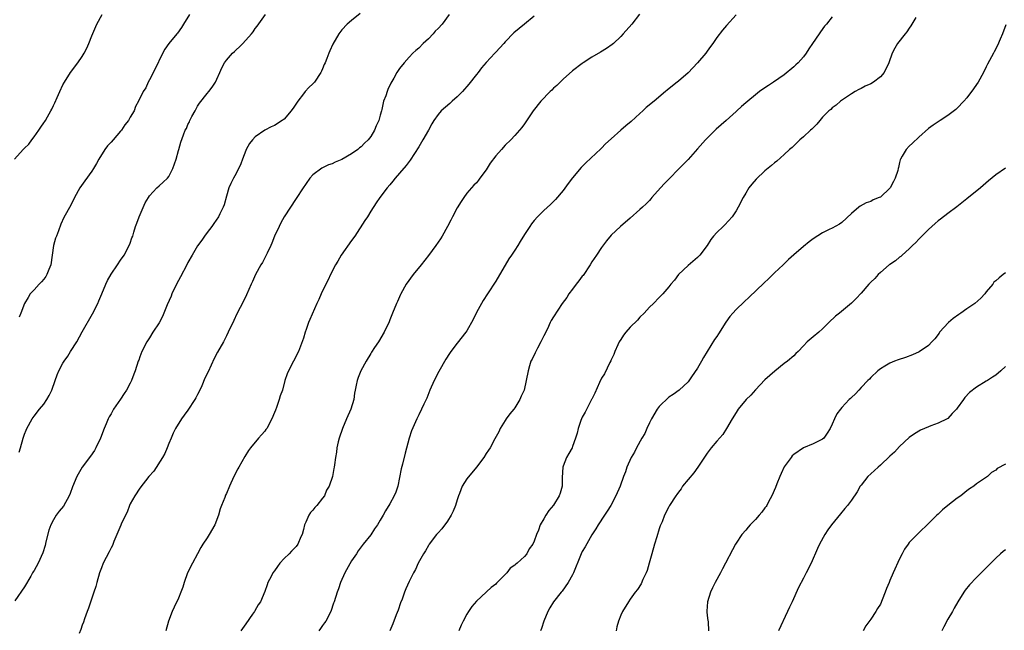
# Model space of a CAD drawing. Units: inches. Extents: x 2619000 to 2622000, y 1524000 to 1527000.
# Drawn here: x 2621578 to 2621783, y 1525473 to 1525600 of the extents above; entities that cross this region are included whole.
import ezdxf

# ---------------------------------------------------------------- set-up
doc = ezdxf.new("R2010")
doc.units = ezdxf.units.IN
doc.header["$MEASUREMENT"] = 0
doc.layers.add('LD26191524_10ft', color=53, linetype='Continuous')

msp = doc.modelspace()

# ---------------------------------------------------------------- linework, layer by layer
at = {"layer": 'LD26191524_10ft'}
for points, elevation in [([(2621576.92, 1525571), (2621578.7, 1525573), (2621579, 1525573.27), (2621579.89, 1525574.11), (2621580.51, 1525575), (2621581, 1525575.63), (2621582.01, 1525577), (2621582.41, 1525577.59), (2621583, 1525578.54), (2621583.22, 1525578.78), (2621583.35, 1525579), (2621583.76, 1525579.76), (2621584.51, 1525581), (2621584.67, 1525581.33), (2621585, 1525582.09), (2621585.32, 1525582.68), (2621585.81, 1525583.81), (2621586.37, 1525585), (2621587, 1525586.44), (2621587.29, 1525587), (2621588.55, 1525589), (2621590.12, 1525591), (2621591, 1525592.32), (2621591.42, 1525593), (2621591.96, 1525594.04), (2621592.39, 1525595), (2621593, 1525596.59), (2621594.04, 1525599), (2621595.17, 1525601)], 8770), ([(2621648.78, 1525601.22), (2621647, 1525599.76), (2621646.14, 1525599), (2621645, 1525597.81), (2621644.39, 1525597), (2621643.13, 1525594.87), (2621642.5, 1525593.5), (2621642.28, 1525593), (2621641.86, 1525591.86), (2621641.5, 1525591), (2621641.34, 1525590.66), (2621641, 1525589.77), (2621640.76, 1525589.24), (2621640.66, 1525589), (2621639.34, 1525587), (2621639, 1525586.65), (2621638.12, 1525585.88), (2621637.39, 1525585), (2621637, 1525584.56), (2621635.82, 1525583), (2621635, 1525581.75), (2621634.45, 1525581), (2621633, 1525579.3), (2621632.6, 1525579), (2621631, 1525577.98), (2621630.31, 1525577.69), (2621628.98, 1525577.02), (2621627, 1525575.63), (2621626.43, 1525575), (2621625.81, 1525574.19), (2621625.13, 1525573), (2621625, 1525572.74), (2621624.36, 1525571), (2621624.02, 1525569.98), (2621623, 1525567.99), (2621622.47, 1525567), (2621621.94, 1525565.94), (2621621.52, 1525565), (2621621, 1525563.31), (2621620.52, 1525561.48), (2621620.35, 1525561), (2621619.64, 1525559.64), (2621619.34, 1525559), (2621618.4, 1525557.6), (2621617.93, 1525557), (2621617, 1525555.73), (2621616.47, 1525555), (2621615.88, 1525554.12), (2621615, 1525552.95), (2621613.85, 1525551), (2621613, 1525549.48), (2621612.77, 1525549), (2621611.46, 1525546.54), (2621611, 1525545.77), (2621610.73, 1525545.27), (2621609.67, 1525543), (2621609.48, 1525542.52), (2621608.7, 1525540.7), (2621607.7, 1525538.3), (2621607, 1525536.96), (2621605.69, 1525535), (2621605, 1525533.88), (2621604.44, 1525533), (2621603.43, 1525531), (2621603, 1525529.92), (2621602.77, 1525529.23), (2621602.67, 1525529), (2621602.02, 1525527), (2621601.72, 1525526.28), (2621601.28, 1525525), (2621601, 1525524.42), (2621600.23, 1525523), (2621599.71, 1525522.29), (2621599, 1525521.13), (2621597.53, 1525519), (2621597, 1525518.08), (2621596.59, 1525517.41), (2621596.38, 1525517), (2621595.96, 1525515.96), (2621595.54, 1525515), (2621594.79, 1525513), (2621593.85, 1525511), (2621593.54, 1525510.46), (2621592.73, 1525509.27), (2621590.99, 1525507), (2621589.91, 1525505), (2621589, 1525502.92), (2621588.5, 1525501.5), (2621588.32, 1525501), (2621587.1, 1525498.9), (2621586.2, 1525497.8), (2621585.58, 1525497), (2621585, 1525496.02), (2621584.46, 1525495), (2621584.09, 1525493.91), (2621583.47, 1525491.47), (2621583.3, 1525490.7), (2621582.84, 1525489.16), (2621581.83, 1525487), (2621581, 1525485.52), (2621580.79, 1525485.21), (2621580.69, 1525485), (2621580.32, 1525484.32), (2621579, 1525482.08), (2621577, 1525479.18)], 8740), ([(2621613.29, 1525601), (2621612.07, 1525599), (2621611.68, 1525598.32), (2621610.82, 1525597.18), (2621610.65, 1525597), (2621609, 1525595), (2621608.18, 1525593.82), (2621607, 1525591.53), (2621606.77, 1525591), (2621605, 1525587.44), (2621604.74, 1525587), (2621604.24, 1525585.76), (2621603.67, 1525585), (2621602.71, 1525583), (2621602.1, 1525581.9), (2621601.79, 1525581), (2621601, 1525579.67), (2621600.63, 1525579), (2621599.89, 1525578.11), (2621599.17, 1525577), (2621599, 1525576.77), (2621597.41, 1525575), (2621597, 1525574.5), (2621596.27, 1525573.73), (2621595.71, 1525573), (2621594.49, 1525571), (2621593.96, 1525570.04), (2621593.36, 1525569), (2621593, 1525568.45), (2621591.53, 1525566.47), (2621590.52, 1525565), (2621589.43, 1525563), (2621588.61, 1525561.39), (2621587.18, 1525558.82), (2621586.55, 1525557.45), (2621586.09, 1525556.09), (2621585.63, 1525555), (2621585.43, 1525554.57), (2621585.06, 1525553), (2621584.77, 1525551), (2621584.46, 1525549), (2621584.03, 1525548.03), (2621583.66, 1525547), (2621583.44, 1525546.56), (2621583, 1525546.02), (2621582.53, 1525545.47), (2621582.04, 1525545), (2621581, 1525543.81), (2621580.2, 1525543), (2621579.76, 1525542.24), (2621578.99, 1525541.01), (2621578.23, 1525539), (2621577.86, 1525538.14)], 8760), ([(2621577.91, 1525510.09), (2621578.14, 1525511), (2621578.71, 1525513), (2621579, 1525513.83), (2621579.33, 1525514.67), (2621579.47, 1525515), (2621580.6, 1525517), (2621581, 1525517.55), (2621582.14, 1525519), (2621583, 1525520.03), (2621583.66, 1525521), (2621584.16, 1525521.84), (2621584.67, 1525523), (2621585.41, 1525525), (2621585.81, 1525526.19), (2621586.17, 1525527), (2621587, 1525528.57), (2621587.24, 1525529), (2621587.99, 1525530.01), (2621588.59, 1525531), (2621589.9, 1525533), (2621591, 1525535.06), (2621593.17, 1525538.83), (2621594.25, 1525541), (2621594.48, 1525541.52), (2621595.07, 1525543), (2621595.93, 1525545), (2621596.26, 1525545.74), (2621597, 1525547.04), (2621598.32, 1525549), (2621599, 1525549.95), (2621599.7, 1525551), (2621600.79, 1525553), (2621601, 1525553.53), (2621601.35, 1525554.65), (2621601.5, 1525555), (2621601.77, 1525555.77), (2621602.12, 1525557), (2621602.34, 1525557.66), (2621602.86, 1525559), (2621604.13, 1525561.87), (2621604.77, 1525563), (2621605, 1525563.36), (2621606.49, 1525565), (2621607, 1525565.43), (2621607.81, 1525566.19), (2621608.72, 1525567), (2621609, 1525567.34), (2621609.84, 1525569), (2621610.53, 1525571), (2621611, 1525572.75), (2621611.09, 1525573), (2621611.51, 1525574.49), (2621612.05, 1525576.05), (2621612.43, 1525577), (2621612.67, 1525577.33), (2621613, 1525578.15), (2621613.3, 1525578.7), (2621613.39, 1525579), (2621613.81, 1525579.81), (2621614.49, 1525581), (2621615, 1525581.95), (2621615.43, 1525582.57), (2621617, 1525584.64), (2621617.31, 1525585), (2621618.05, 1525585.95), (2621618.71, 1525587), (2621619, 1525587.6), (2621619.61, 1525589), (2621620.06, 1525589.94), (2621620.61, 1525591), (2621621, 1525591.52), (2621622.26, 1525593), (2621622.67, 1525593.33), (2621623, 1525593.66), (2621623.72, 1525594.28), (2621624.4, 1525595), (2621626.23, 1525597), (2621626.58, 1525597.42), (2621627, 1525598.11), (2621627.39, 1525598.61), (2621629.11, 1525601)], 8750), ([(2621667.31, 1525601), (2621665.84, 1525599), (2621665, 1525598.11), (2621664.43, 1525597.57), (2621663.96, 1525597), (2621663, 1525595.98), (2621661.9, 1525595), (2621661, 1525594.06), (2621660.42, 1525593.58), (2621659.79, 1525593), (2621659, 1525592.19), (2621657.96, 1525591), (2621657, 1525589.83), (2621656.47, 1525589), (2621655.83, 1525587.83), (2621655.22, 1525586.78), (2621654.57, 1525585.43), (2621654.4, 1525585), (2621654.13, 1525584.13), (2621653.67, 1525583), (2621653.32, 1525581.32), (2621653.22, 1525581), (2621653, 1525580.14), (2621652.68, 1525579), (2621652.11, 1525577.89), (2621651.8, 1525577), (2621651, 1525575.69), (2621650.45, 1525575), (2621649.71, 1525574.29), (2621649, 1525573.55), (2621648.67, 1525573.33), (2621648.31, 1525573), (2621647, 1525572.06), (2621645, 1525570.88), (2621643.64, 1525570.36), (2621643, 1525570.02), (2621642.2, 1525569.8), (2621641, 1525569.19), (2621640.87, 1525569.13), (2621639, 1525567.7), (2621638.37, 1525567), (2621636.81, 1525564.81), (2621635.63, 1525563), (2621635.39, 1525562.61), (2621634.32, 1525561), (2621633.02, 1525558.98), (2621632.29, 1525557.71), (2621631.94, 1525557), (2621631.01, 1525554.99), (2621630.45, 1525553.55), (2621630.2, 1525553), (2621629.46, 1525551.47), (2621629.26, 1525551), (2621628.5, 1525549.5), (2621628.18, 1525549), (2621627.06, 1525547), (2621626.43, 1525545.57), (2621626.15, 1525545), (2621625.2, 1525542.8), (2621624.57, 1525541.43), (2621623.18, 1525538.82), (2621622.53, 1525537.47), (2621621.38, 1525535), (2621621, 1525534.28), (2621620.57, 1525533.43), (2621620.36, 1525533), (2621619.16, 1525530.84), (2621618.46, 1525529.54), (2621617.19, 1525526.81), (2621616.54, 1525525.46), (2621615.88, 1525523.88), (2621615.49, 1525523), (2621615, 1525522.04), (2621614.63, 1525521.37), (2621614.45, 1525521), (2621613, 1525518.8), (2621612.24, 1525517.76), (2621611.64, 1525517), (2621610.4, 1525515), (2621609.95, 1525514.05), (2621609.48, 1525513), (2621609, 1525511.88), (2621608.68, 1525511), (2621608.16, 1525509.84), (2621607.71, 1525509), (2621605.87, 1525506.13), (2621604.89, 1525505), (2621603, 1525502.63), (2621601.92, 1525501), (2621601, 1525499.34), (2621600.86, 1525499), (2621600.35, 1525497.65), (2621600.02, 1525497), (2621599.1, 1525495.1), (2621599.05, 1525494.95), (2621597.56, 1525491.56), (2621597.27, 1525490.73), (2621597, 1525490.24), (2621596.62, 1525489.38), (2621595.39, 1525487), (2621595, 1525486.09), (2621594.59, 1525485), (2621594.01, 1525483), (2621593.81, 1525482.19), (2621593.45, 1525481), (2621592.31, 1525477.69), (2621592.02, 1525477), (2621591.45, 1525475.45), (2621591.24, 1525474.76), (2621591, 1525474.11), (2621590.74, 1525473.26), (2621590.4, 1525472.4)], 8730), ([(2621685, 1525600.67), (2621683, 1525598.99), (2621681.85, 1525598.15), (2621680.79, 1525597.21), (2621679, 1525595.35), (2621678.72, 1525595), (2621677, 1525593.2), (2621676.83, 1525593), (2621675, 1525591.04), (2621674.06, 1525589.94), (2621673.36, 1525589), (2621673, 1525588.57), (2621671.43, 1525586.57), (2621670.08, 1525585), (2621669, 1525583.89), (2621667.96, 1525583), (2621667.47, 1525582.53), (2621665.63, 1525581), (2621665, 1525580.23), (2621664.12, 1525579), (2621663.69, 1525578.31), (2621663, 1525577), (2621661.83, 1525575), (2621661, 1525573.55), (2621659.21, 1525570.79), (2621658.35, 1525569.65), (2621657, 1525568.05), (2621656.07, 1525567), (2621655.58, 1525566.42), (2621655, 1525565.67), (2621654.44, 1525565), (2621652.92, 1525563), (2621652.12, 1525561.88), (2621651, 1525560.13), (2621650.31, 1525559), (2621649.78, 1525558.22), (2621647.68, 1525555), (2621647, 1525554.06), (2621644.89, 1525551), (2621644.19, 1525549.81), (2621643.66, 1525549), (2621642.61, 1525547), (2621642.13, 1525545.87), (2621641.67, 1525545), (2621640.71, 1525543), (2621640.19, 1525541.81), (2621639.8, 1525541), (2621638.34, 1525537.66), (2621638.08, 1525537), (2621637.55, 1525535.55), (2621637.34, 1525535), (2621637, 1525533.81), (2621636.81, 1525533.19), (2621635.97, 1525531), (2621633.88, 1525527), (2621633.62, 1525526.38), (2621633.16, 1525525), (2621632.63, 1525523), (2621632.2, 1525521.8), (2621631.98, 1525521), (2621631.39, 1525519.39), (2621631.17, 1525518.83), (2621631, 1525518.36), (2621630.42, 1525517), (2621629.37, 1525515), (2621629.22, 1525514.78), (2621629, 1525514.47), (2621628.28, 1525513.72), (2621627.65, 1525513), (2621625.99, 1525511), (2621625.59, 1525510.41), (2621624.81, 1525509.19), (2621623.59, 1525507), (2621623.38, 1525506.62), (2621622.57, 1525505), (2621621.64, 1525503), (2621621, 1525501.53), (2621620.82, 1525501.18), (2621620.66, 1525500.66), (2621619.99, 1525499), (2621619.69, 1525498.31), (2621619.37, 1525497), (2621618.58, 1525495), (2621617.43, 1525493), (2621617, 1525492.3), (2621616.11, 1525491), (2621615.7, 1525490.3), (2621614.96, 1525488.96), (2621613.93, 1525487), (2621612.93, 1525485), (2621612.2, 1525483), (2621611.94, 1525482.06), (2621611.53, 1525481), (2621611, 1525479.76), (2621610.13, 1525477.87), (2621609.68, 1525477), (2621608.94, 1525475), (2621608.37, 1525473)], 8720), ([(2621706.93, 1525601.07), (2621705.28, 1525599), (2621703.53, 1525597), (2621703, 1525596.44), (2621701.53, 1525595), (2621701.24, 1525594.76), (2621700.06, 1525593.94), (2621698.81, 1525593.19), (2621697, 1525592.17), (2621695.17, 1525591), (2621695, 1525590.88), (2621693, 1525589.3), (2621691, 1525587.58), (2621690.39, 1525587), (2621689.72, 1525586.28), (2621689, 1525585.71), (2621688.68, 1525585.32), (2621688.3, 1525585), (2621686.38, 1525583), (2621684.82, 1525581), (2621683, 1525578.33), (2621682.43, 1525577.57), (2621681, 1525575.91), (2621680.16, 1525575), (2621679, 1525573.85), (2621678.24, 1525573), (2621677, 1525571.66), (2621675.83, 1525570.17), (2621675, 1525568.78), (2621673.73, 1525567), (2621673.4, 1525566.6), (2621673, 1525566.06), (2621672.46, 1525565.54), (2621671, 1525563.87), (2621670.35, 1525563), (2621669.8, 1525562.2), (2621669, 1525560.85), (2621668.03, 1525559), (2621667.69, 1525558.31), (2621667, 1525557), (2621665.89, 1525555), (2621665.55, 1525554.45), (2621664.53, 1525553), (2621663.03, 1525550.97), (2621661.49, 1525549), (2621659.83, 1525547), (2621658.36, 1525545), (2621657.25, 1525543), (2621657.17, 1525542.83), (2621656.58, 1525541.42), (2621656.38, 1525541), (2621655.55, 1525539), (2621655.37, 1525538.63), (2621655, 1525537.6), (2621654.82, 1525537.18), (2621653.79, 1525535), (2621652.6, 1525533), (2621651.81, 1525531.81), (2621651.15, 1525530.85), (2621651, 1525530.62), (2621650.08, 1525529), (2621648.97, 1525527), (2621648.37, 1525525.63), (2621648.17, 1525525), (2621648.01, 1525524.01), (2621647.75, 1525523), (2621647.63, 1525522.37), (2621647.46, 1525521), (2621646.9, 1525519), (2621646, 1525517), (2621645.11, 1525515), (2621644.42, 1525513), (2621644.23, 1525512.23), (2621643.99, 1525511), (2621643.92, 1525510.08), (2621643.7, 1525509), (2621643.44, 1525507.44), (2621643.39, 1525507), (2621643.32, 1525506.68), (2621643.03, 1525505), (2621642.37, 1525503), (2621641.8, 1525502.2), (2621641.36, 1525501), (2621641, 1525500.52), (2621639.79, 1525499), (2621639.39, 1525498.61), (2621639, 1525498.07), (2621638.46, 1525497.54), (2621638.17, 1525497), (2621637.53, 1525495.53), (2621637.24, 1525495), (2621637, 1525494.02), (2621636.72, 1525493), (2621636.47, 1525492.47), (2621635.84, 1525491), (2621635.48, 1525490.52), (2621635, 1525490), (2621634.5, 1525489.5), (2621634.05, 1525489), (2621633, 1525487.97), (2621632.12, 1525487), (2621631.64, 1525486.36), (2621631, 1525485.43), (2621630.67, 1525485), (2621630.28, 1525484.28), (2621629.61, 1525483), (2621629.49, 1525482.51), (2621629, 1525481.17), (2621628.09, 1525479), (2621627.6, 1525478.4), (2621626.87, 1525477.13), (2621626.83, 1525477), (2621626.45, 1525476.45), (2621625, 1525474.44), (2621624.01, 1525473)], 8710), ([(2621727, 1525600.96), (2621725, 1525598.73), (2621724.2, 1525597.8), (2621723, 1525596.23), (2621722.13, 1525595), (2621721.64, 1525594.36), (2621721, 1525593.44), (2621720.67, 1525593), (2621719, 1525591), (2621717, 1525588.94), (2621715, 1525587.2), (2621714.76, 1525587), (2621713.76, 1525586.24), (2621712.68, 1525585.32), (2621712.34, 1525585), (2621709.98, 1525583), (2621708.31, 1525581.69), (2621707.59, 1525581), (2621707, 1525580.49), (2621705.2, 1525578.8), (2621704.09, 1525577.91), (2621703, 1525576.97), (2621701, 1525575.19), (2621699.86, 1525574.14), (2621699, 1525573.24), (2621698.87, 1525573.13), (2621695.77, 1525570.23), (2621694.79, 1525569.21), (2621693, 1525567.1), (2621692.07, 1525565.93), (2621691, 1525564.47), (2621689.41, 1525562.59), (2621688.42, 1525561.58), (2621687, 1525560.33), (2621685.71, 1525559), (2621685, 1525558.21), (2621684.47, 1525557.53), (2621684.08, 1525557), (2621683, 1525555.3), (2621682.12, 1525553.88), (2621681.61, 1525553), (2621681, 1525552.09), (2621680.3, 1525551), (2621679.76, 1525550.24), (2621677, 1525545.6), (2621675.28, 1525543), (2621674.39, 1525541.61), (2621674.04, 1525541), (2621673, 1525539.1), (2621672.33, 1525537.67), (2621671, 1525535.33), (2621670.78, 1525535), (2621669, 1525532.72), (2621667.68, 1525531), (2621667.39, 1525530.61), (2621666.61, 1525529.39), (2621665.17, 1525526.83), (2621664.23, 1525525), (2621663.32, 1525523), (2621662.66, 1525521.34), (2621662.05, 1525520.05), (2621661.59, 1525519), (2621661, 1525517.87), (2621660.58, 1525517), (2621659.5, 1525514.5), (2621659.02, 1525513), (2621658.15, 1525509.85), (2621657.62, 1525507.62), (2621657.35, 1525506.65), (2621656.62, 1525503), (2621656.23, 1525501.77), (2621655.91, 1525501), (2621655, 1525499.36), (2621654.11, 1525497.89), (2621653.58, 1525497), (2621653, 1525495.97), (2621652.4, 1525495), (2621651.81, 1525494.19), (2621651, 1525492.93), (2621649.47, 1525491), (2621648.42, 1525489.58), (2621648.03, 1525489), (2621647, 1525487.52), (2621645.61, 1525485), (2621644.73, 1525483), (2621644.32, 1525481.68), (2621644.02, 1525481), (2621643.39, 1525479), (2621643.27, 1525478.73), (2621642.69, 1525477), (2621641.65, 1525475), (2621641.39, 1525474.61), (2621641, 1525474.09), (2621640.57, 1525473.43), (2621640.21, 1525473)], 8700), ([(2621747, 1525600.51), (2621745.78, 1525599), (2621745.4, 1525598.6), (2621744.54, 1525597.46), (2621744.28, 1525597), (2621742.92, 1525595), (2621742.13, 1525593.87), (2621741.57, 1525593), (2621741, 1525592.23), (2621739.89, 1525591), (2621739.43, 1525590.57), (2621739, 1525590.12), (2621737, 1525588.49), (2621734.76, 1525587), (2621733.72, 1525586.28), (2621733, 1525585.82), (2621731.85, 1525585), (2621731, 1525584.36), (2621729.43, 1525583), (2621729, 1525582.68), (2621728.09, 1525581.91), (2621727.13, 1525581), (2621727, 1525580.9), (2621724.9, 1525579), (2621722.83, 1525577.17), (2621720.63, 1525575), (2621719, 1525573.11), (2621717, 1525570.87), (2621716.06, 1525569.94), (2621715.16, 1525569), (2621713, 1525566.81), (2621712.11, 1525565.89), (2621711.29, 1525565), (2621709.5, 1525563), (2621709.28, 1525562.72), (2621709, 1525562.41), (2621708.29, 1525561.71), (2621707.52, 1525561), (2621707, 1525560.49), (2621705, 1525558.74), (2621702.96, 1525557), (2621701, 1525555.17), (2621700.01, 1525553.99), (2621699, 1525552.63), (2621697.94, 1525551), (2621697, 1525549.61), (2621696.63, 1525549), (2621695.17, 1525546.83), (2621695, 1525546.63), (2621694.32, 1525545.68), (2621693.75, 1525545), (2621693, 1525543.98), (2621692.23, 1525543), (2621691.77, 1525542.23), (2621690.83, 1525541), (2621689, 1525538.24), (2621688.55, 1525537.45), (2621688.32, 1525537), (2621687.74, 1525535.74), (2621687, 1525534.27), (2621686.41, 1525533), (2621685.67, 1525531.67), (2621685.32, 1525531), (2621685.24, 1525530.76), (2621684.57, 1525529.43), (2621684.33, 1525529), (2621684, 1525528), (2621683.73, 1525527), (2621683.36, 1525525), (2621682.89, 1525523), (2621682.3, 1525521.7), (2621682.04, 1525521), (2621681, 1525519.31), (2621680.77, 1525519), (2621679.92, 1525518.08), (2621679.18, 1525517), (2621679, 1525516.67), (2621677.9, 1525515), (2621677.68, 1525514.32), (2621676.85, 1525512.85), (2621675.85, 1525511), (2621675.51, 1525510.49), (2621675, 1525509.81), (2621674.56, 1525509), (2621673, 1525507), (2621671, 1525504.58), (2621670.05, 1525503), (2621669.5, 1525501.5), (2621669.28, 1525501), (2621669, 1525500.2), (2621668.64, 1525499), (2621668.17, 1525497.83), (2621667.77, 1525497), (2621667, 1525495.78), (2621665.82, 1525494.18), (2621665, 1525493.33), (2621664.71, 1525493), (2621663.19, 1525491), (2621663, 1525490.71), (2621662.39, 1525489.61), (2621661.98, 1525489), (2621660.89, 1525487), (2621660.32, 1525485.68), (2621659.91, 1525485), (2621659, 1525483.24), (2621658.3, 1525481.7), (2621658.04, 1525481), (2621657.52, 1525479.52), (2621657.23, 1525478.77), (2621656.71, 1525477.29), (2621656.31, 1525476.31), (2621655.58, 1525474.42), (2621655, 1525472.96)], 8690), ([(2621764.39, 1525600.39), (2621763.35, 1525598.65), (2621763, 1525598.22), (2621762.54, 1525597.46), (2621762.15, 1525597), (2621760.57, 1525595), (2621760, 1525594), (2621759.45, 1525593), (2621758.78, 1525591), (2621757.81, 1525589), (2621757, 1525588.07), (2621755.58, 1525587), (2621755, 1525586.64), (2621753.85, 1525586.15), (2621753, 1525585.66), (2621752.54, 1525585.46), (2621751.73, 1525585), (2621751, 1525584.55), (2621748.72, 1525583), (2621747.79, 1525582.21), (2621747, 1525581.63), (2621746.68, 1525581.32), (2621746.3, 1525581), (2621745, 1525579.7), (2621744.4, 1525579), (2621743.77, 1525578.23), (2621743, 1525577.51), (2621742.77, 1525577.23), (2621742.49, 1525577), (2621741, 1525575.6), (2621740.27, 1525575), (2621739.66, 1525574.34), (2621739, 1525573.77), (2621738.63, 1525573.37), (2621738.08, 1525573), (2621737, 1525571.92), (2621735.44, 1525570.56), (2621735, 1525570.23), (2621734.36, 1525569.64), (2621733, 1525568.53), (2621731.19, 1525566.81), (2621730.24, 1525565.76), (2621729.67, 1525565), (2621729, 1525563.93), (2621728.46, 1525563), (2621727.46, 1525561), (2621727, 1525560.2), (2621726.21, 1525559), (2621724.68, 1525557.32), (2621724.32, 1525557), (2621723, 1525555.72), (2621722.32, 1525555), (2621721.74, 1525554.26), (2621720.95, 1525553.05), (2621719.48, 1525551), (2621719, 1525550.55), (2621717, 1525548.88), (2621715.05, 1525547), (2621714.17, 1525545.83), (2621713.45, 1525545), (2621713, 1525544.42), (2621711.78, 1525543), (2621711.39, 1525542.61), (2621711, 1525542.25), (2621709.81, 1525541), (2621709, 1525540.25), (2621707.88, 1525539), (2621707, 1525538.12), (2621706.46, 1525537.54), (2621705, 1525536.06), (2621704.07, 1525535), (2621703.61, 1525534.39), (2621703, 1525533.52), (2621702.69, 1525533), (2621702.38, 1525532.38), (2621701.75, 1525531), (2621701.6, 1525530.4), (2621701, 1525529.26), (2621700.93, 1525529.07), (2621700.74, 1525528.74), (2621699.66, 1525526.34), (2621699, 1525525.5), (2621698.56, 1525524.56), (2621697.64, 1525522.36), (2621697, 1525521.13), (2621696.95, 1525521), (2621695.58, 1525518.42), (2621695, 1525517.38), (2621694.81, 1525517), (2621694.68, 1525516.68), (2621694.12, 1525515), (2621693.94, 1525514.06), (2621693.59, 1525513), (2621693, 1525511.3), (2621692.87, 1525511), (2621692.18, 1525509.82), (2621691.73, 1525509), (2621691, 1525507.19), (2621690.95, 1525507), (2621690.83, 1525504.83), (2621690.8, 1525503), (2621690.41, 1525501.59), (2621690.2, 1525501), (2621689, 1525499.07), (2621688.06, 1525497.94), (2621687.42, 1525497), (2621687, 1525496.21), (2621686.26, 1525495), (2621685.87, 1525493.87), (2621685.47, 1525493), (2621685, 1525491.57), (2621684.73, 1525491), (2621683.97, 1525490.03), (2621683.5, 1525489), (2621683, 1525488.38), (2621681.48, 1525487), (2621681.18, 1525486.82), (2621681, 1525486.58), (2621679.98, 1525486.02), (2621679.31, 1525485), (2621679, 1525484.65), (2621677.3, 1525483), (2621677.14, 1525482.86), (2621677, 1525482.67), (2621676.06, 1525481.94), (2621673, 1525479.16), (2621672.01, 1525477.99), (2621671.36, 1525477), (2621671, 1525476.43), (2621670.23, 1525475), (2621669.84, 1525474.16), (2621669.34, 1525473)], 8680), ([(2621783.11, 1525598.89), (2621782.39, 1525597), (2621781.9, 1525595.9), (2621781.38, 1525594.62), (2621780.7, 1525593.3), (2621780.51, 1525593), (2621779.29, 1525590.71), (2621779, 1525590.12), (2621778.42, 1525589), (2621777.31, 1525587), (2621777, 1525586.48), (2621776.4, 1525585.6), (2621775, 1525583.69), (2621774.38, 1525583), (2621773, 1525581.56), (2621772.71, 1525581.29), (2621771, 1525580.05), (2621769.44, 1525579), (2621769, 1525578.74), (2621767.99, 1525578.01), (2621767, 1525577.31), (2621765, 1525575.56), (2621763.68, 1525574.32), (2621763, 1525573.66), (2621762.38, 1525573), (2621761.57, 1525571.57), (2621761.21, 1525571), (2621761.14, 1525570.86), (2621761, 1525570.25), (2621760.75, 1525569.25), (2621760.71, 1525569), (2621760.61, 1525568.61), (2621760.1, 1525567), (2621759.7, 1525566.3), (2621759.06, 1525565), (2621759, 1525564.91), (2621757, 1525563.1), (2621756.78, 1525563), (2621755.51, 1525562.49), (2621755, 1525562.2), (2621754.07, 1525561.93), (2621752.79, 1525561.21), (2621752.51, 1525561), (2621751, 1525559.71), (2621749, 1525557.84), (2621748.53, 1525557.47), (2621747, 1525556.64), (2621746.34, 1525556.34), (2621745, 1525555.67), (2621743, 1525554.4), (2621742.21, 1525553.79), (2621741, 1525552.8), (2621739, 1525551.11), (2621737.9, 1525550.1), (2621737, 1525549.25), (2621736.78, 1525549), (2621735, 1525547.32), (2621733.82, 1525546.18), (2621732.77, 1525545.23), (2621729.71, 1525542.29), (2621728.66, 1525541.34), (2621727, 1525539.73), (2621726.33, 1525539), (2621725.72, 1525538.28), (2621724.88, 1525537.12), (2621723.34, 1525534.66), (2621723, 1525534.14), (2621722.52, 1525533.48), (2621720.95, 1525531), (2621720.22, 1525529.78), (2621719.81, 1525529), (2621719, 1525527.56), (2621717.72, 1525525.72), (2621717, 1525524.72), (2621715.17, 1525523), (2621713.9, 1525522.1), (2621713, 1525521.55), (2621711, 1525519.59), (2621710.57, 1525519), (2621709.39, 1525517), (2621709, 1525516.21), (2621708.44, 1525515), (2621708.02, 1525513.98), (2621707.41, 1525513), (2621706.26, 1525511), (2621705.9, 1525510.1), (2621705.16, 1525509), (2621704.28, 1525507), (2621703.97, 1525506.03), (2621703.6, 1525505), (2621702.92, 1525503), (2621701.99, 1525501), (2621700.93, 1525499), (2621700.15, 1525497.85), (2621699.62, 1525497), (2621698.3, 1525495), (2621697.85, 1525494.15), (2621697, 1525492.93), (2621695.58, 1525490.42), (2621695, 1525489.44), (2621694.78, 1525489), (2621694.62, 1525488.62), (2621693.21, 1525485), (2621693, 1525484.61), (2621692.07, 1525483), (2621690.79, 1525481.21), (2621690.6, 1525481), (2621689.02, 1525479), (2621688.25, 1525477.75), (2621687.87, 1525477), (2621687.03, 1525475), (2621686.54, 1525473.46), (2621686.35, 1525473)], 8670), ([(2621783, 1525569.12), (2621781, 1525567.69), (2621779.5, 1525566.5), (2621777.84, 1525565), (2621775, 1525562.7), (2621772.92, 1525561.08), (2621771, 1525559.67), (2621769.49, 1525558.51), (2621769, 1525558.16), (2621768.43, 1525557.57), (2621767.72, 1525557), (2621767, 1525556.38), (2621765.62, 1525555), (2621765.33, 1525554.67), (2621765, 1525554.36), (2621764.38, 1525553.62), (2621763.69, 1525553), (2621763, 1525552.31), (2621761.51, 1525551), (2621761.25, 1525550.75), (2621761, 1525550.59), (2621760.15, 1525549.85), (2621759, 1525549.11), (2621758.86, 1525549), (2621757, 1525547.42), (2621756.56, 1525547), (2621755.82, 1525546.18), (2621755, 1525545.39), (2621754.82, 1525545.18), (2621754.63, 1525545), (2621753, 1525543.12), (2621751.98, 1525542.02), (2621751, 1525541.04), (2621748.48, 1525539), (2621747.68, 1525538.32), (2621746.29, 1525537), (2621745, 1525535.7), (2621744.18, 1525535), (2621743, 1525534.03), (2621741.8, 1525533), (2621741, 1525532.19), (2621739.88, 1525531), (2621739.42, 1525530.58), (2621739, 1525530.13), (2621737.7, 1525529), (2621737, 1525528.5), (2621735.06, 1525526.94), (2621733, 1525525.11), (2621731, 1525523.07), (2621730.06, 1525521.94), (2621729.08, 1525521), (2621727.43, 1525519), (2621727, 1525518.36), (2621726.15, 1525517), (2621725.01, 1525514.99), (2621724.24, 1525513.76), (2621723, 1525512.37), (2621721.84, 1525511), (2621721, 1525509.89), (2621719.05, 1525506.95), (2621718.18, 1525505.82), (2621717, 1525504.41), (2621715.87, 1525503), (2621715.54, 1525502.46), (2621715, 1525501.78), (2621714.68, 1525501.32), (2621714.43, 1525501), (2621713.14, 1525499), (2621713, 1525498.75), (2621712.14, 1525497), (2621711.6, 1525495.6), (2621711.24, 1525494.76), (2621711, 1525494.14), (2621710.48, 1525492.48), (2621710, 1525491), (2621709.45, 1525489), (2621708.93, 1525487), (2621708.48, 1525485.52), (2621708.29, 1525485), (2621707.61, 1525483.61), (2621707.25, 1525482.75), (2621706.46, 1525481.54), (2621706.01, 1525481), (2621705, 1525479.53), (2621704.59, 1525479), (2621703.37, 1525477), (2621703, 1525476.22), (2621702.56, 1525475), (2621702.2, 1525473.8), (2621702.04, 1525473)], 8660), ([(2621783, 1525547.36), (2621782.56, 1525547), (2621781.68, 1525546.32), (2621781, 1525545.69), (2621780.62, 1525545.38), (2621780.38, 1525545), (2621779, 1525543.4), (2621778.73, 1525543), (2621777.88, 1525542.12), (2621776.65, 1525541), (2621775, 1525539.86), (2621773.71, 1525539), (2621773.31, 1525538.69), (2621772.15, 1525537.85), (2621771.14, 1525537), (2621769.32, 1525535), (2621769.2, 1525534.8), (2621768.33, 1525533.67), (2621767.69, 1525533), (2621767, 1525532.23), (2621765.06, 1525530.94), (2621763.71, 1525530.29), (2621762.24, 1525529.76), (2621760.72, 1525529.28), (2621759.95, 1525529), (2621759, 1525528.6), (2621757.94, 1525527.94), (2621757, 1525527.39), (2621756.5, 1525527), (2621755, 1525525.59), (2621754.71, 1525525.29), (2621754.38, 1525525), (2621753, 1525523.52), (2621752.49, 1525523), (2621751.8, 1525522.2), (2621751, 1525521.46), (2621750.78, 1525521.22), (2621750.54, 1525521), (2621749, 1525519.38), (2621748.68, 1525519), (2621747.96, 1525518.04), (2621747.43, 1525517), (2621747, 1525515.93), (2621746.57, 1525515), (2621745.96, 1525514.04), (2621745.25, 1525513), (2621745, 1525512.76), (2621743, 1525511.82), (2621741, 1525511), (2621739, 1525509.63), (2621738.69, 1525509.31), (2621738.42, 1525509), (2621737, 1525507.04), (2621736.35, 1525505.65), (2621736.12, 1525505), (2621735.5, 1525503.5), (2621735.22, 1525502.78), (2621734.45, 1525501), (2621733.76, 1525499.76), (2621733.37, 1525499), (2621733.23, 1525498.77), (2621733, 1525498.49), (2621732.37, 1525497.63), (2621731.79, 1525497), (2621731, 1525496.07), (2621729.91, 1525495), (2621729.51, 1525494.49), (2621729, 1525493.89), (2621728.2, 1525493), (2621727, 1525491.17), (2621726.89, 1525491), (2621726.22, 1525489.78), (2621724.8, 1525487), (2621724.17, 1525485.83), (2621723.75, 1525485), (2621722.65, 1525483), (2621722.12, 1525481.88), (2621721.66, 1525481), (2621721.02, 1525479), (2621720.92, 1525477.08), (2621720.88, 1525476.88), (2621721, 1525476.14), (2621721.11, 1525475.11), (2621721.16, 1525475), (2621721.19, 1525474.81), (2621721.29, 1525473)], 8650), ([(2621783, 1525527.89), (2621782.04, 1525527), (2621781, 1525526.11), (2621780.35, 1525525.65), (2621779.28, 1525525), (2621779, 1525524.81), (2621777, 1525523.63), (2621775.51, 1525522.49), (2621774.55, 1525521.45), (2621774.26, 1525521), (2621773, 1525519.21), (2621772.83, 1525519), (2621771.91, 1525518.09), (2621771, 1525517.06), (2621770.89, 1525517), (2621769, 1525516.1), (2621767.53, 1525515.53), (2621767, 1525515.36), (2621766.16, 1525515), (2621765.32, 1525514.68), (2621764.08, 1525513.92), (2621763, 1525513.14), (2621761, 1525511.26), (2621759.94, 1525510.06), (2621759, 1525509.25), (2621757, 1525507.37), (2621756.53, 1525507), (2621755.75, 1525506.25), (2621755, 1525505.59), (2621754.38, 1525505), (2621753, 1525503.25), (2621752.82, 1525503), (2621752.16, 1525501.84), (2621751, 1525500.13), (2621750.16, 1525499), (2621749.61, 1525498.39), (2621748.7, 1525497.3), (2621746.86, 1525495), (2621746.07, 1525493.93), (2621745.45, 1525493), (2621744.32, 1525491), (2621743.91, 1525490.09), (2621742.6, 1525487), (2621741.58, 1525485), (2621741, 1525483.94), (2621740.01, 1525481.99), (2621738.63, 1525479), (2621738.13, 1525477.87), (2621737.69, 1525477), (2621735.81, 1525473)], 8640), ([(2621783, 1525507.61), (2621781.32, 1525506.68), (2621781, 1525506.33), (2621780.15, 1525505.85), (2621779.25, 1525505), (2621778.47, 1525504.47), (2621777, 1525503.54), (2621776.41, 1525503), (2621775.51, 1525502.49), (2621775, 1525502.09), (2621773.71, 1525501), (2621773, 1525500.51), (2621771.03, 1525499), (2621769.91, 1525498.09), (2621769, 1525497.23), (2621768.73, 1525497), (2621767, 1525495.24), (2621765, 1525493.36), (2621763, 1525491.31), (2621762.75, 1525491), (2621762.05, 1525489.95), (2621761.51, 1525489), (2621761, 1525487.96), (2621759.66, 1525485), (2621759, 1525483.41), (2621758.8, 1525483), (2621758.25, 1525481.75), (2621758, 1525481), (2621757.4, 1525479.4), (2621757, 1525478.53), (2621756.39, 1525477.61), (2621756.05, 1525477), (2621755, 1525475.4), (2621753.98, 1525474.02), (2621753.43, 1525473)], 8630), ([(2621783, 1525489.8), (2621782.53, 1525489.47), (2621781.99, 1525489), (2621781, 1525488.08), (2621779.46, 1525486.54), (2621777.99, 1525485), (2621777, 1525484.06), (2621775.51, 1525482.49), (2621774.61, 1525481.39), (2621774.35, 1525481), (2621773.12, 1525479), (2621772.34, 1525477.66), (2621772, 1525477), (2621771, 1525475.36), (2621770.17, 1525473.83), (2621769.79, 1525473)], 8620)]:
    msp.add_lwpolyline(points, dxfattribs=dict(at, elevation=elevation))

doc.saveas('drawing.dxf')
